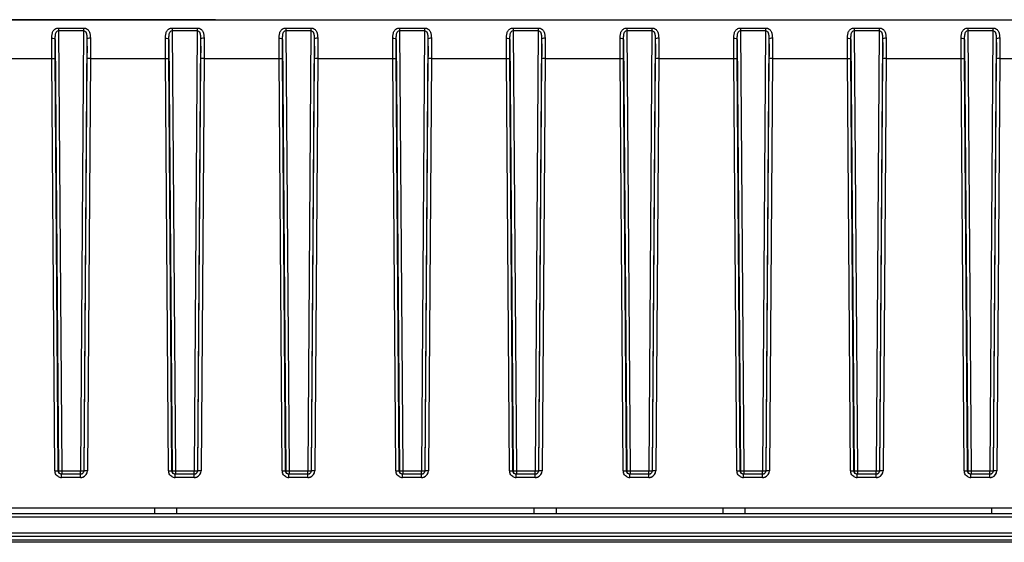
# Model space of a CAD drawing. Units: millimetres. Extents: x 0 to 1189, y 0 to 841.
# Drawn here: x 510 to 596, y 177 to 223 of the extents above; entities that cross this region are included whole.
import ezdxf

# ---------------------------------------------------------------- set-up
doc = ezdxf.new("R2010")
doc.units = ezdxf.units.MM
doc.header["$LTSCALE"] = 65.395
doc.layers.add('00_NO-DMX', color=7, linetype='CONTINUOUS')
doc.layers.add('00_SCHEDE', color=7, linetype='CONTINUOUS')

msp = doc.modelspace()

# ---------------------------------------------------------------- linework, layer by layer
at = {"layer": '00_NO-DMX', "color": 7, "linetype": 'Continuous'}
for p, q in [((390.159, 223.43), (638.159, 223.43)), ((525.778, 223.43), (502.541, 223.43)), ((526.859, 223.43), (525.778, 223.43)), ((526.859, 223.43), (624.211, 223.43)), ((514.993, 183.43), (513.326, 183.43)), ((515.097, 183.448), (514.993, 183.43)), ((524.993, 183.43), (523.326, 183.43)), ((525.097, 183.448), (524.993, 183.43)), ((534.993, 183.43), (533.326, 183.43)), ((535.097, 183.448), (534.993, 183.43)), ((544.993, 183.43), (543.326, 183.43)), ((545.097, 183.448), (544.993, 183.43)), ((554.993, 183.43), (553.326, 183.43)), ((555.097, 183.448), (554.993, 183.43)), ((564.993, 183.43), (563.326, 183.43)), ((565.097, 183.448), (564.993, 183.43)), ((574.993, 183.43), (573.326, 183.43)), ((575.097, 183.448), (574.993, 183.43)), ((584.993, 183.43), (583.326, 183.43)), ((585.097, 183.448), (584.993, 183.43)), ((594.993, 183.43), (593.326, 183.43)), ((595.097, 183.448), (594.993, 183.43)), ((639.159, 180.43), (389.159, 180.43))]:
    msp.add_line(p, q, dxfattribs=at)
at = {"layer": '00_NO-DMX', "color": 9, "linetype": 'Continuous'}
for p, q in [((513.056, 222.691), (513.056, 222.47)), ((513.056, 222.691), (515.263, 222.691)), ((515.263, 222.691), (515.263, 222.47)), ((523.056, 222.691), (523.056, 222.47)), ((523.056, 222.691), (525.263, 222.691)), ((525.263, 222.691), (525.263, 222.47)), ((533.056, 222.691), (533.056, 222.47)), ((533.056, 222.691), (535.263, 222.691)), ((535.263, 222.691), (535.263, 222.47)), ((543.056, 222.691), (543.056, 222.47)), ((543.056, 222.691), (545.263, 222.691)), ((545.263, 222.691), (545.263, 222.47)), ((553.056, 222.691), (553.056, 222.47)), ((553.056, 222.691), (555.263, 222.691)), ((555.263, 222.691), (555.263, 222.47)), ((563.056, 222.691), (563.056, 222.47)), ((563.056, 222.691), (565.263, 222.691)), ((565.263, 222.691), (565.263, 222.47)), ((573.056, 222.691), (573.056, 222.47)), ((573.056, 222.691), (575.263, 222.691)), ((575.263, 222.691), (575.263, 222.47)), ((583.056, 222.691), (583.056, 222.47)), ((583.056, 222.691), (585.263, 222.691)), ((585.263, 222.691), (585.263, 222.47)), ((593.056, 222.691), (593.056, 222.47)), ((593.056, 222.691), (595.263, 222.691)), ((595.263, 222.691), (595.263, 222.47)), ((513.056, 222.47), (513.341, 183.722)), ((513.056, 222.47), (515.263, 222.47)), ((515.263, 222.47), (514.978, 183.722)), ((523.056, 222.47), (523.341, 183.722)), ((523.056, 222.47), (525.263, 222.47)), ((525.263, 222.47), (524.978, 183.722)), ((533.056, 222.47), (533.341, 183.722)), ((533.056, 222.47), (535.263, 222.47)), ((535.263, 222.47), (534.978, 183.722)), ((543.056, 222.47), (543.341, 183.722)), ((543.056, 222.47), (545.263, 222.47)), ((545.263, 222.47), (544.978, 183.722)), ((553.056, 222.47), (553.341, 183.722)), ((553.056, 222.47), (555.263, 222.47)), ((555.263, 222.47), (554.978, 183.722)), ((563.056, 222.47), (563.341, 183.722)), ((563.056, 222.47), (565.263, 222.47)), ((565.263, 222.47), (564.978, 183.722)), ((573.056, 222.47), (573.341, 183.722)), ((573.056, 222.47), (575.263, 222.47)), ((575.263, 222.47), (574.978, 183.722)), ((583.056, 222.47), (583.341, 183.722)), ((583.056, 222.47), (585.263, 222.47)), ((585.263, 222.47), (584.978, 183.722)), ((593.056, 222.47), (593.341, 183.722)), ((593.056, 222.47), (595.263, 222.47)), ((595.263, 222.47), (594.978, 183.722)), ((512.762, 221.689), (513.041, 183.727)), ((515.557, 221.689), (515.277, 183.727)), ((522.762, 221.689), (523.041, 183.727)), ((525.557, 221.689), (525.277, 183.727)), ((532.762, 221.689), (533.041, 183.727)), ((535.557, 221.689), (535.277, 183.727)), ((542.762, 221.689), (543.041, 183.727)), ((545.557, 221.689), (545.277, 183.727)), ((552.762, 221.689), (553.041, 183.727)), ((555.557, 221.689), (555.277, 183.727)), ((562.762, 221.689), (563.041, 183.727)), ((565.557, 221.689), (565.277, 183.727)), ((572.762, 221.689), (573.041, 183.727)), ((575.557, 221.689), (575.277, 183.727)), ((582.762, 221.689), (583.041, 183.727)), ((585.557, 221.689), (585.277, 183.727)), ((592.762, 221.689), (593.041, 183.727)), ((595.557, 221.689), (595.277, 183.727)), ((505.86, 220.021), (512.459, 220.021)), ((512.726, 183.732), (512.459, 220.021)), ((515.86, 220.021), (515.593, 183.732)), ((515.86, 220.021), (522.459, 220.021)), ((522.726, 183.732), (522.459, 220.021)), ((525.86, 220.021), (525.593, 183.732)), ((525.86, 220.021), (532.459, 220.021)), ((532.726, 183.732), (532.459, 220.021)), ((535.86, 220.021), (535.593, 183.732)), ((535.86, 220.021), (542.459, 220.021)), ((542.726, 183.732), (542.459, 220.021)), ((545.86, 220.021), (545.593, 183.732)), ((545.86, 220.021), (552.459, 220.021)), ((552.726, 183.732), (552.459, 220.021)), ((555.86, 220.021), (555.593, 183.732)), ((555.86, 220.021), (562.459, 220.021)), ((562.726, 183.732), (562.459, 220.021)), ((565.86, 220.021), (565.593, 183.732)), ((565.86, 220.021), (572.459, 220.021)), ((572.726, 183.732), (572.459, 220.021)), ((575.86, 220.021), (575.593, 183.732)), ((575.86, 220.021), (582.459, 220.021)), ((582.726, 183.732), (582.459, 220.021)), ((585.86, 220.021), (585.593, 183.732)), ((585.86, 220.021), (592.459, 220.021)), ((592.726, 183.732), (592.459, 220.021)), ((595.86, 220.021), (595.593, 183.732)), ((595.86, 220.021), (602.459, 220.021)), ((513.025, 183.727), (512.758, 220.016)), ((515.56, 220.016), (515.293, 183.727)), ((523.025, 183.727), (522.758, 220.016)), ((525.56, 220.016), (525.293, 183.727)), ((533.025, 183.727), (532.758, 220.016)), ((535.56, 220.016), (535.293, 183.727)), ((543.025, 183.727), (542.758, 220.016)), ((545.56, 220.016), (545.293, 183.727)), ((553.025, 183.727), (552.758, 220.016)), ((555.56, 220.016), (555.293, 183.727)), ((563.025, 183.727), (562.758, 220.016)), ((565.56, 220.016), (565.293, 183.727)), ((573.025, 183.727), (572.758, 220.016)), ((575.56, 220.016), (575.293, 183.727)), ((583.025, 183.727), (582.758, 220.016)), ((585.56, 220.016), (585.293, 183.727)), ((593.025, 183.727), (592.758, 220.016)), ((595.56, 220.016), (595.293, 183.727)), ((513.341, 183.722), (513.341, 183.448)), ((513.341, 183.722), (514.978, 183.722)), ((514.978, 183.578), (514.978, 183.722)), ((515.277, 183.727), (515.264, 183.64)), ((523.341, 183.722), (523.341, 183.448)), ((523.341, 183.722), (524.978, 183.722)), ((524.978, 183.578), (524.978, 183.722)), ((525.277, 183.727), (525.264, 183.64)), ((533.341, 183.722), (533.341, 183.448)), ((533.341, 183.722), (534.978, 183.722)), ((534.978, 183.578), (534.978, 183.722)), ((535.277, 183.727), (535.264, 183.64)), ((543.341, 183.722), (543.341, 183.448)), ((543.341, 183.722), (544.978, 183.722)), ((544.978, 183.578), (544.978, 183.722)), ((545.277, 183.727), (545.264, 183.64)), ((553.341, 183.722), (553.341, 183.448)), ((553.341, 183.722), (554.978, 183.722)), ((554.978, 183.578), (554.978, 183.722)), ((555.277, 183.727), (555.264, 183.64)), ((563.341, 183.722), (563.341, 183.448)), ((563.341, 183.722), (564.978, 183.722)), ((564.978, 183.578), (564.978, 183.722)), ((565.277, 183.727), (565.264, 183.64)), ((573.341, 183.722), (573.341, 183.448)), ((573.341, 183.722), (574.978, 183.722)), ((574.978, 183.578), (574.978, 183.722)), ((575.277, 183.727), (575.264, 183.64)), ((583.341, 183.722), (583.341, 183.448)), ((583.341, 183.722), (584.978, 183.722)), ((584.978, 183.578), (584.978, 183.722)), ((585.277, 183.727), (585.264, 183.64)), ((593.341, 183.722), (593.341, 183.448)), ((593.341, 183.722), (594.978, 183.722)), ((594.978, 183.578), (594.978, 183.722)), ((595.277, 183.727), (595.264, 183.64)), ((513.326, 183.138), (513.326, 183.43)), ((514.993, 183.138), (513.326, 183.138)), ((514.978, 183.43), (514.978, 183.578)), ((514.993, 183.138), (514.993, 183.43)), ((523.326, 183.138), (523.326, 183.43)), ((524.993, 183.138), (523.326, 183.138)), ((524.978, 183.43), (524.978, 183.578)), ((524.993, 183.138), (524.993, 183.43)), ((533.326, 183.138), (533.326, 183.43)), ((534.993, 183.138), (533.326, 183.138)), ((534.978, 183.43), (534.978, 183.578)), ((534.993, 183.138), (534.993, 183.43)), ((543.326, 183.138), (543.326, 183.43)), ((544.993, 183.138), (543.326, 183.138)), ((544.978, 183.43), (544.978, 183.578)), ((544.993, 183.138), (544.993, 183.43)), ((553.326, 183.138), (553.326, 183.43)), ((554.993, 183.138), (553.326, 183.138)), ((554.978, 183.43), (554.978, 183.578)), ((554.993, 183.138), (554.993, 183.43)), ((563.326, 183.138), (563.326, 183.43)), ((564.993, 183.138), (563.326, 183.138)), ((564.978, 183.43), (564.978, 183.578)), ((564.993, 183.138), (564.993, 183.43)), ((573.326, 183.138), (573.326, 183.43)), ((574.993, 183.138), (573.326, 183.138)), ((574.978, 183.43), (574.978, 183.578)), ((574.993, 183.138), (574.993, 183.43)), ((583.326, 183.138), (583.326, 183.43)), ((584.993, 183.138), (583.326, 183.138)), ((584.978, 183.43), (584.978, 183.578)), ((584.993, 183.138), (584.993, 183.43)), ((593.326, 183.138), (593.326, 183.43)), ((594.993, 183.138), (593.326, 183.138)), ((594.978, 183.43), (594.978, 183.578)), ((594.993, 183.138), (594.993, 183.43)), ((521.491, 180.43), (521.491, 179.93)), ((523.446, 180.43), (523.446, 179.93)), ((554.872, 180.43), (554.872, 179.93)), ((556.827, 180.43), (556.827, 179.93)), ((571.491, 180.43), (571.491, 179.93)), ((573.446, 180.43), (573.446, 179.93)), ((595.159, 179.93), (595.159, 180.43))]:
    msp.add_line(p, q, dxfattribs=at)
for centre, radius, start, end in [((513.323, 183.737), 0.597, 180.43973, 185.78987), ((513.329, 183.738), 0.603, 185.78457, 197.97243), ((513.326, 183.729), 0.301, 180.4086, 197.93624), ((513.325, 183.729), 0.299, 198.02811, 213.77608), ((513.261, 194.265), 10.543, 269.77287, 270.43322), ((515.056, 193.791), 10.069, 269.553, 270.38049), ((514.994, 183.737), 0.599, 289.37306, 359.57284), ((523.323, 183.737), 0.597, 180.43973, 185.78987), ((523.329, 183.738), 0.603, 185.78457, 197.97243), ((523.326, 183.729), 0.301, 180.4086, 197.93624), ((523.325, 183.729), 0.299, 198.02811, 213.77608), ((523.261, 194.265), 10.543, 269.77287, 270.43322), ((525.056, 193.791), 10.069, 269.553, 270.38049), ((524.994, 183.737), 0.599, 289.37306, 359.57284), ((533.323, 183.737), 0.597, 180.43973, 185.78987), ((533.329, 183.738), 0.603, 185.78457, 197.97243), ((533.326, 183.729), 0.301, 180.4086, 197.93624), ((533.325, 183.729), 0.299, 198.02811, 213.77608), ((533.261, 194.265), 10.543, 269.77287, 270.43322), ((535.056, 193.791), 10.069, 269.553, 270.38049), ((534.994, 183.737), 0.599, 289.37306, 359.57284), ((543.323, 183.737), 0.597, 180.43973, 185.78987), ((543.329, 183.738), 0.603, 185.78457, 197.97243), ((543.326, 183.729), 0.301, 180.4086, 197.93624), ((543.325, 183.729), 0.299, 198.02811, 213.77608), ((543.261, 194.265), 10.543, 269.77287, 270.43322), ((545.056, 193.791), 10.069, 269.553, 270.38049), ((544.994, 183.737), 0.599, 289.37306, 359.57284), ((553.323, 183.737), 0.597, 180.43973, 185.78987), ((553.329, 183.738), 0.603, 185.78457, 197.97243), ((553.326, 183.729), 0.301, 180.4086, 197.93624), ((553.325, 183.729), 0.299, 198.02811, 213.77608), ((553.261, 194.265), 10.543, 269.77287, 270.43322), ((555.056, 193.791), 10.069, 269.553, 270.38049), ((554.994, 183.737), 0.599, 289.37306, 359.57284), ((563.323, 183.737), 0.597, 180.43973, 185.78987), ((563.329, 183.738), 0.603, 185.78457, 197.97243), ((563.326, 183.729), 0.301, 180.4086, 197.93624), ((563.325, 183.729), 0.299, 198.02811, 213.77608), ((563.261, 194.265), 10.543, 269.77287, 270.43322), ((565.056, 193.791), 10.069, 269.553, 270.38049), ((564.994, 183.737), 0.599, 289.37306, 359.57284), ((573.323, 183.737), 0.597, 180.43973, 185.78987), ((573.329, 183.738), 0.603, 185.78457, 197.97243), ((573.326, 183.729), 0.301, 180.4086, 197.93624), ((573.325, 183.729), 0.299, 198.02811, 213.77608), ((573.261, 194.265), 10.543, 269.77287, 270.43322), ((575.056, 193.791), 10.069, 269.553, 270.38049), ((574.994, 183.737), 0.599, 289.37306, 359.57284), ((583.323, 183.737), 0.597, 180.43973, 185.78987), ((583.329, 183.738), 0.603, 185.78457, 197.97243), ((583.326, 183.729), 0.301, 180.4086, 197.93624), ((583.325, 183.729), 0.299, 198.02811, 213.77608), ((583.261, 194.265), 10.543, 269.77287, 270.43322), ((585.056, 193.791), 10.069, 269.553, 270.38049), ((584.994, 183.737), 0.599, 289.37306, 359.57284), ((593.323, 183.737), 0.597, 180.43973, 185.78987), ((593.329, 183.738), 0.603, 185.78457, 197.97243), ((593.326, 183.729), 0.301, 180.4086, 197.93624), ((593.325, 183.729), 0.299, 198.02811, 213.77608), ((593.261, 194.265), 10.543, 269.77287, 270.43322), ((595.056, 193.791), 10.069, 269.553, 270.38049), ((594.994, 183.737), 0.599, 289.37306, 359.57284), ((513.326, 183.739), 0.602, 240.14045, 251.00222), ((513.326, 183.743), 0.605, 251.08188, 269.93876), ((514.993, 183.735), 0.597, 270.01969, 274.72703), ((514.992, 183.745), 0.608, 274.73154, 284.83092), ((514.993, 183.731), 0.302, 290.21582, 306.59528), ((514.994, 183.737), 0.6, 284.83333, 289.35996), ((523.326, 183.739), 0.602, 240.14045, 251.00222), ((523.326, 183.743), 0.605, 251.08188, 269.93876), ((524.993, 183.735), 0.597, 270.01969, 274.72703), ((524.992, 183.745), 0.608, 274.73154, 284.83092), ((524.993, 183.731), 0.302, 290.21582, 306.59528), ((524.994, 183.737), 0.6, 284.83333, 289.35996), ((533.326, 183.739), 0.602, 240.14045, 251.00222), ((533.326, 183.743), 0.605, 251.08188, 269.93876), ((534.993, 183.735), 0.597, 270.01969, 274.72703), ((534.992, 183.745), 0.608, 274.73154, 284.83092), ((534.993, 183.731), 0.302, 290.21582, 306.59528), ((534.994, 183.737), 0.6, 284.83333, 289.35996), ((543.326, 183.739), 0.602, 240.14045, 251.00222), ((543.326, 183.743), 0.605, 251.08188, 269.93876), ((544.993, 183.735), 0.597, 270.01969, 274.72703), ((544.992, 183.745), 0.608, 274.73154, 284.83092), ((544.993, 183.731), 0.302, 290.21582, 306.59528), ((544.994, 183.737), 0.6, 284.83333, 289.35996), ((553.326, 183.739), 0.602, 240.14045, 251.00222), ((553.326, 183.743), 0.605, 251.08188, 269.93876), ((554.993, 183.735), 0.597, 270.01969, 274.72703), ((554.992, 183.745), 0.608, 274.73154, 284.83092), ((554.993, 183.731), 0.302, 290.21582, 306.59528), ((554.994, 183.737), 0.6, 284.83333, 289.35996), ((563.326, 183.739), 0.602, 240.14045, 251.00222), ((563.326, 183.743), 0.605, 251.08188, 269.93876), ((564.993, 183.735), 0.597, 270.01969, 274.72703), ((564.992, 183.745), 0.608, 274.73154, 284.83092), ((564.993, 183.731), 0.302, 290.21582, 306.59528), ((564.994, 183.737), 0.6, 284.83333, 289.35996), ((573.326, 183.739), 0.602, 240.14045, 251.00222), ((573.326, 183.743), 0.605, 251.08188, 269.93876), ((574.993, 183.735), 0.597, 270.01969, 274.72703), ((574.992, 183.745), 0.608, 274.73154, 284.83092), ((574.993, 183.731), 0.302, 290.21582, 306.59528), ((574.994, 183.737), 0.6, 284.83333, 289.35996), ((583.326, 183.739), 0.602, 240.14045, 251.00222), ((583.326, 183.743), 0.605, 251.08188, 269.93876), ((584.993, 183.735), 0.597, 270.01969, 274.72703), ((584.992, 183.745), 0.608, 274.73154, 284.83092), ((584.993, 183.731), 0.302, 290.21582, 306.59528), ((584.994, 183.737), 0.6, 284.83333, 289.35996), ((593.326, 183.739), 0.602, 240.14045, 251.00222), ((593.326, 183.743), 0.605, 251.08188, 269.93876), ((594.993, 183.735), 0.597, 270.01969, 274.72703), ((594.992, 183.745), 0.608, 274.73154, 284.83092), ((594.993, 183.731), 0.302, 290.21582, 306.59528), ((594.994, 183.737), 0.6, 284.83333, 289.35996)]:
    msp.add_arc(centre, radius, start, end, dxfattribs=at)
at = {"layer": '00_NO-DMX', "color": 7, "linetype": 'Continuous'}
for centre, radius, start, end in [((514.976, 183.736), 0.306, 284.76442, 293.23048), ((514.979, 183.728), 0.298, 293.22758, 300.04805), ((524.976, 183.736), 0.306, 284.76442, 293.23048), ((524.979, 183.728), 0.298, 293.22758, 300.04805), ((534.976, 183.736), 0.306, 284.76442, 293.23048), ((534.979, 183.728), 0.298, 293.22758, 300.04805), ((544.976, 183.736), 0.306, 284.76442, 293.23048), ((544.979, 183.728), 0.298, 293.22758, 300.04805), ((554.976, 183.736), 0.306, 284.76442, 293.23048), ((554.979, 183.728), 0.298, 293.22758, 300.04805), ((564.976, 183.736), 0.306, 284.76442, 293.23048), ((564.979, 183.728), 0.298, 293.22758, 300.04805), ((574.976, 183.736), 0.306, 284.76442, 293.23048), ((574.979, 183.728), 0.298, 293.22758, 300.04805), ((584.976, 183.736), 0.306, 284.76442, 293.23048), ((584.979, 183.728), 0.298, 293.22758, 300.04805), ((594.976, 183.736), 0.306, 284.76442, 293.23048), ((594.979, 183.728), 0.298, 293.22758, 300.04805)]:
    msp.add_arc(centre, radius, start, end, dxfattribs=at)
at = {"layer": '00_NO-DMX', "color": 9, "linetype": 'Continuous'}
for points, knots in [([(512.462, 221.816), (512.464, 221.916), (512.475, 222.111), (512.546, 222.395), (512.739, 222.636), (512.948, 222.691), (513.056, 222.691)], [0, 0, 0, 0, 0.254848, 0.492963, 0.728245, 1, 1, 1, 1]), ([(515.263, 222.691), (515.37, 222.691), (515.58, 222.636), (515.773, 222.395), (515.843, 222.111), (515.855, 221.916), (515.856, 221.816)], [0, 0, 0, 0, 0.271758, 0.50707, 0.745179, 1, 1, 1, 1]), ([(522.462, 221.816), (522.464, 221.916), (522.475, 222.111), (522.546, 222.395), (522.739, 222.636), (522.948, 222.691), (523.056, 222.691)], [0, 0, 0, 0, 0.254848, 0.492963, 0.728245, 1, 1, 1, 1]), ([(525.263, 222.691), (525.37, 222.691), (525.58, 222.636), (525.773, 222.395), (525.843, 222.111), (525.855, 221.916), (525.856, 221.816)], [0, 0, 0, 0, 0.271758, 0.50707, 0.745179, 1, 1, 1, 1]), ([(532.462, 221.816), (532.464, 221.916), (532.475, 222.111), (532.546, 222.395), (532.739, 222.636), (532.948, 222.691), (533.056, 222.691)], [0, 0, 0, 0, 0.254848, 0.492963, 0.728245, 1, 1, 1, 1]), ([(535.263, 222.691), (535.37, 222.691), (535.58, 222.636), (535.773, 222.395), (535.843, 222.111), (535.855, 221.916), (535.856, 221.816)], [0, 0, 0, 0, 0.271758, 0.50707, 0.745179, 1, 1, 1, 1]), ([(542.462, 221.816), (542.464, 221.916), (542.475, 222.111), (542.546, 222.395), (542.739, 222.636), (542.948, 222.691), (543.056, 222.691)], [0, 0, 0, 0, 0.254848, 0.492963, 0.728245, 1, 1, 1, 1]), ([(545.263, 222.691), (545.37, 222.691), (545.58, 222.636), (545.773, 222.395), (545.843, 222.111), (545.855, 221.916), (545.856, 221.816)], [0, 0, 0, 0, 0.271758, 0.50707, 0.745179, 1, 1, 1, 1]), ([(552.462, 221.816), (552.464, 221.916), (552.475, 222.111), (552.546, 222.395), (552.739, 222.636), (552.948, 222.691), (553.056, 222.691)], [0, 0, 0, 0, 0.254848, 0.492963, 0.728245, 1, 1, 1, 1]), ([(555.263, 222.691), (555.37, 222.691), (555.58, 222.636), (555.773, 222.395), (555.843, 222.111), (555.855, 221.916), (555.856, 221.816)], [0, 0, 0, 0, 0.271758, 0.50707, 0.745179, 1, 1, 1, 1]), ([(562.462, 221.816), (562.464, 221.916), (562.475, 222.111), (562.546, 222.395), (562.739, 222.636), (562.948, 222.691), (563.056, 222.691)], [0, 0, 0, 0, 0.254848, 0.492963, 0.728245, 1, 1, 1, 1]), ([(565.263, 222.691), (565.37, 222.691), (565.58, 222.636), (565.773, 222.395), (565.843, 222.111), (565.855, 221.916), (565.856, 221.816)], [0, 0, 0, 0, 0.271758, 0.50707, 0.745179, 1, 1, 1, 1]), ([(572.462, 221.816), (572.464, 221.916), (572.475, 222.111), (572.546, 222.395), (572.739, 222.636), (572.948, 222.691), (573.056, 222.691)], [0, 0, 0, 0, 0.254848, 0.492963, 0.728245, 1, 1, 1, 1]), ([(575.263, 222.691), (575.37, 222.691), (575.58, 222.636), (575.773, 222.395), (575.843, 222.111), (575.855, 221.916), (575.856, 221.816)], [0, 0, 0, 0, 0.271758, 0.50707, 0.745179, 1, 1, 1, 1]), ([(582.462, 221.816), (582.464, 221.916), (582.475, 222.111), (582.546, 222.395), (582.739, 222.636), (582.948, 222.691), (583.056, 222.691)], [0, 0, 0, 0, 0.254848, 0.492963, 0.728245, 1, 1, 1, 1]), ([(585.263, 222.691), (585.37, 222.691), (585.58, 222.636), (585.773, 222.395), (585.843, 222.111), (585.855, 221.916), (585.856, 221.816)], [0, 0, 0, 0, 0.271758, 0.50707, 0.745179, 1, 1, 1, 1]), ([(592.462, 221.816), (592.464, 221.916), (592.475, 222.111), (592.546, 222.395), (592.739, 222.636), (592.948, 222.691), (593.056, 222.691)], [0, 0, 0, 0, 0.254848, 0.492963, 0.728245, 1, 1, 1, 1]), ([(595.263, 222.691), (595.37, 222.691), (595.58, 222.636), (595.773, 222.395), (595.843, 222.111), (595.855, 221.916), (595.856, 221.816)], [0, 0, 0, 0, 0.271758, 0.50707, 0.745179, 1, 1, 1, 1]), ([(512.459, 220.021), (512.458, 220.175), (512.455, 220.773), (512.456, 221.371), (512.462, 221.816)], [0, 0, 0, 0, 0.256803, 1, 1, 1, 1]), ([(512.462, 221.816), (512.533, 221.815), (512.639, 221.803), (512.757, 221.731), (512.762, 221.689)], [0, 0, 0, 0, 0.620732, 1, 1, 1, 1]), ([(512.762, 221.689), (512.762, 221.765), (512.766, 221.899), (512.784, 222.088), (512.821, 222.251), (512.89, 222.405), (513, 222.471), (513.056, 222.47)], [0, 0, 0, 0, 0.256306, 0.445196, 0.630411, 0.812846, 1, 1, 1, 1]), ([(515.263, 222.47), (515.301, 222.471), (515.378, 222.442), (515.497, 222.294), (515.548, 222.026), (515.556, 221.803), (515.557, 221.689)], [0, 0, 0, 0, 0.128331, 0.251167, 0.618161, 1, 1, 1, 1]), ([(515.856, 221.816), (515.786, 221.815), (515.68, 221.804), (515.562, 221.731), (515.557, 221.689)], [0, 0, 0, 0, 0.620695, 1, 1, 1, 1]), ([(515.856, 221.816), (515.858, 221.672), (515.865, 221.074), (515.863, 220.476), (515.86, 220.021)], [0, 0, 0, 0, 0.239386, 1, 1, 1, 1]), ([(522.459, 220.021), (522.458, 220.175), (522.455, 220.773), (522.456, 221.371), (522.462, 221.816)], [0, 0, 0, 0, 0.256803, 1, 1, 1, 1]), ([(522.462, 221.816), (522.533, 221.815), (522.639, 221.803), (522.757, 221.731), (522.762, 221.689)], [0, 0, 0, 0, 0.620732, 1, 1, 1, 1]), ([(522.762, 221.689), (522.762, 221.765), (522.766, 221.899), (522.784, 222.088), (522.821, 222.251), (522.89, 222.405), (523, 222.471), (523.056, 222.47)], [0, 0, 0, 0, 0.256306, 0.445196, 0.630411, 0.812846, 1, 1, 1, 1]), ([(525.263, 222.47), (525.301, 222.471), (525.378, 222.442), (525.497, 222.294), (525.548, 222.026), (525.556, 221.803), (525.557, 221.689)], [0, 0, 0, 0, 0.128331, 0.251167, 0.618161, 1, 1, 1, 1]), ([(525.856, 221.816), (525.786, 221.815), (525.68, 221.804), (525.562, 221.731), (525.557, 221.689)], [0, 0, 0, 0, 0.620695, 1, 1, 1, 1]), ([(525.856, 221.816), (525.858, 221.672), (525.865, 221.074), (525.863, 220.476), (525.86, 220.021)], [0, 0, 0, 0, 0.239386, 1, 1, 1, 1]), ([(532.459, 220.021), (532.458, 220.175), (532.455, 220.773), (532.456, 221.371), (532.462, 221.816)], [0, 0, 0, 0, 0.256803, 1, 1, 1, 1]), ([(532.462, 221.816), (532.533, 221.815), (532.639, 221.803), (532.757, 221.731), (532.762, 221.689)], [0, 0, 0, 0, 0.620732, 1, 1, 1, 1]), ([(532.762, 221.689), (532.762, 221.765), (532.766, 221.899), (532.784, 222.088), (532.821, 222.251), (532.89, 222.405), (533, 222.471), (533.056, 222.47)], [0, 0, 0, 0, 0.256306, 0.445196, 0.630411, 0.812846, 1, 1, 1, 1]), ([(535.263, 222.47), (535.301, 222.471), (535.378, 222.442), (535.497, 222.294), (535.548, 222.026), (535.556, 221.803), (535.557, 221.689)], [0, 0, 0, 0, 0.128331, 0.251167, 0.618161, 1, 1, 1, 1]), ([(535.856, 221.816), (535.786, 221.815), (535.68, 221.804), (535.562, 221.731), (535.557, 221.689)], [0, 0, 0, 0, 0.620695, 1, 1, 1, 1]), ([(535.856, 221.816), (535.858, 221.672), (535.865, 221.074), (535.863, 220.476), (535.86, 220.021)], [0, 0, 0, 0, 0.239386, 1, 1, 1, 1]), ([(542.459, 220.021), (542.458, 220.175), (542.455, 220.773), (542.456, 221.371), (542.462, 221.816)], [0, 0, 0, 0, 0.256803, 1, 1, 1, 1]), ([(542.462, 221.816), (542.533, 221.815), (542.639, 221.803), (542.757, 221.731), (542.762, 221.689)], [0, 0, 0, 0, 0.620732, 1, 1, 1, 1]), ([(542.762, 221.689), (542.762, 221.765), (542.766, 221.899), (542.784, 222.088), (542.821, 222.251), (542.89, 222.405), (543, 222.471), (543.056, 222.47)], [0, 0, 0, 0, 0.256306, 0.445196, 0.630411, 0.812846, 1, 1, 1, 1]), ([(545.263, 222.47), (545.301, 222.471), (545.378, 222.442), (545.497, 222.294), (545.548, 222.026), (545.556, 221.803), (545.557, 221.689)], [0, 0, 0, 0, 0.128331, 0.251167, 0.618161, 1, 1, 1, 1]), ([(545.856, 221.816), (545.786, 221.815), (545.68, 221.804), (545.562, 221.731), (545.557, 221.689)], [0, 0, 0, 0, 0.620695, 1, 1, 1, 1]), ([(545.856, 221.816), (545.858, 221.672), (545.865, 221.074), (545.863, 220.476), (545.86, 220.021)], [0, 0, 0, 0, 0.239386, 1, 1, 1, 1]), ([(552.459, 220.021), (552.458, 220.175), (552.455, 220.773), (552.456, 221.371), (552.462, 221.816)], [0, 0, 0, 0, 0.256803, 1, 1, 1, 1]), ([(552.462, 221.816), (552.533, 221.815), (552.639, 221.803), (552.757, 221.731), (552.762, 221.689)], [0, 0, 0, 0, 0.620732, 1, 1, 1, 1]), ([(552.762, 221.689), (552.762, 221.765), (552.766, 221.899), (552.784, 222.088), (552.821, 222.251), (552.89, 222.405), (553, 222.471), (553.056, 222.47)], [0, 0, 0, 0, 0.256306, 0.445196, 0.630411, 0.812846, 1, 1, 1, 1]), ([(555.263, 222.47), (555.301, 222.471), (555.378, 222.442), (555.497, 222.294), (555.548, 222.026), (555.556, 221.803), (555.557, 221.689)], [0, 0, 0, 0, 0.128331, 0.251167, 0.618161, 1, 1, 1, 1]), ([(555.856, 221.816), (555.786, 221.815), (555.68, 221.804), (555.562, 221.731), (555.557, 221.689)], [0, 0, 0, 0, 0.620695, 1, 1, 1, 1]), ([(555.856, 221.816), (555.858, 221.672), (555.865, 221.074), (555.863, 220.476), (555.86, 220.021)], [0, 0, 0, 0, 0.239386, 1, 1, 1, 1]), ([(562.459, 220.021), (562.458, 220.175), (562.455, 220.773), (562.456, 221.371), (562.462, 221.816)], [0, 0, 0, 0, 0.256803, 1, 1, 1, 1]), ([(562.462, 221.816), (562.533, 221.815), (562.639, 221.803), (562.757, 221.731), (562.762, 221.689)], [0, 0, 0, 0, 0.620732, 1, 1, 1, 1]), ([(562.762, 221.689), (562.762, 221.765), (562.766, 221.899), (562.784, 222.088), (562.821, 222.251), (562.89, 222.405), (563, 222.471), (563.056, 222.47)], [0, 0, 0, 0, 0.256306, 0.445196, 0.630411, 0.812846, 1, 1, 1, 1]), ([(565.263, 222.47), (565.301, 222.471), (565.378, 222.442), (565.497, 222.294), (565.548, 222.026), (565.556, 221.803), (565.557, 221.689)], [0, 0, 0, 0, 0.128331, 0.251167, 0.618161, 1, 1, 1, 1]), ([(565.856, 221.816), (565.786, 221.815), (565.68, 221.804), (565.562, 221.731), (565.557, 221.689)], [0, 0, 0, 0, 0.620695, 1, 1, 1, 1]), ([(565.856, 221.816), (565.858, 221.672), (565.865, 221.074), (565.863, 220.476), (565.86, 220.021)], [0, 0, 0, 0, 0.239386, 1, 1, 1, 1]), ([(572.459, 220.021), (572.458, 220.175), (572.455, 220.773), (572.456, 221.371), (572.462, 221.816)], [0, 0, 0, 0, 0.256803, 1, 1, 1, 1]), ([(572.462, 221.816), (572.533, 221.815), (572.639, 221.803), (572.757, 221.731), (572.762, 221.689)], [0, 0, 0, 0, 0.620732, 1, 1, 1, 1]), ([(572.762, 221.689), (572.762, 221.765), (572.766, 221.899), (572.784, 222.088), (572.821, 222.251), (572.89, 222.405), (573, 222.471), (573.056, 222.47)], [0, 0, 0, 0, 0.256306, 0.445196, 0.630411, 0.812846, 1, 1, 1, 1]), ([(575.263, 222.47), (575.301, 222.471), (575.378, 222.442), (575.497, 222.294), (575.548, 222.026), (575.556, 221.803), (575.557, 221.689)], [0, 0, 0, 0, 0.128331, 0.251167, 0.618161, 1, 1, 1, 1]), ([(575.856, 221.816), (575.786, 221.815), (575.68, 221.804), (575.562, 221.731), (575.557, 221.689)], [0, 0, 0, 0, 0.620695, 1, 1, 1, 1]), ([(575.856, 221.816), (575.858, 221.672), (575.865, 221.074), (575.863, 220.476), (575.86, 220.021)], [0, 0, 0, 0, 0.239386, 1, 1, 1, 1]), ([(582.459, 220.021), (582.458, 220.175), (582.455, 220.773), (582.456, 221.371), (582.462, 221.816)], [0, 0, 0, 0, 0.256803, 1, 1, 1, 1]), ([(582.462, 221.816), (582.533, 221.815), (582.639, 221.803), (582.757, 221.731), (582.762, 221.689)], [0, 0, 0, 0, 0.620732, 1, 1, 1, 1]), ([(582.762, 221.689), (582.762, 221.765), (582.766, 221.899), (582.784, 222.088), (582.821, 222.251), (582.89, 222.405), (583, 222.471), (583.056, 222.47)], [0, 0, 0, 0, 0.256306, 0.445196, 0.630411, 0.812846, 1, 1, 1, 1]), ([(585.263, 222.47), (585.301, 222.471), (585.378, 222.442), (585.497, 222.294), (585.548, 222.026), (585.556, 221.803), (585.557, 221.689)], [0, 0, 0, 0, 0.128331, 0.251167, 0.618161, 1, 1, 1, 1]), ([(585.856, 221.816), (585.786, 221.815), (585.68, 221.804), (585.562, 221.731), (585.557, 221.689)], [0, 0, 0, 0, 0.620695, 1, 1, 1, 1]), ([(585.856, 221.816), (585.858, 221.672), (585.865, 221.074), (585.863, 220.476), (585.86, 220.021)], [0, 0, 0, 0, 0.239386, 1, 1, 1, 1]), ([(592.459, 220.021), (592.458, 220.175), (592.455, 220.773), (592.456, 221.371), (592.462, 221.816)], [0, 0, 0, 0, 0.256803, 1, 1, 1, 1]), ([(592.462, 221.816), (592.533, 221.815), (592.639, 221.803), (592.757, 221.731), (592.762, 221.689)], [0, 0, 0, 0, 0.620732, 1, 1, 1, 1]), ([(592.762, 221.689), (592.762, 221.765), (592.766, 221.899), (592.784, 222.088), (592.821, 222.251), (592.89, 222.405), (593, 222.471), (593.056, 222.47)], [0, 0, 0, 0, 0.256306, 0.445196, 0.630411, 0.812846, 1, 1, 1, 1]), ([(595.263, 222.47), (595.301, 222.471), (595.378, 222.442), (595.497, 222.294), (595.548, 222.026), (595.556, 221.803), (595.557, 221.689)], [0, 0, 0, 0, 0.128331, 0.251167, 0.618161, 1, 1, 1, 1]), ([(595.856, 221.816), (595.786, 221.815), (595.68, 221.804), (595.562, 221.731), (595.557, 221.689)], [0, 0, 0, 0, 0.620695, 1, 1, 1, 1]), ([(595.856, 221.816), (595.858, 221.672), (595.865, 221.074), (595.863, 220.476), (595.86, 220.021)], [0, 0, 0, 0, 0.239386, 1, 1, 1, 1]), ([(512.758, 220.016), (512.757, 220.159), (512.754, 220.717), (512.755, 221.274), (512.762, 221.689)], [0, 0, 0, 0, 0.256681, 1, 1, 1, 1]), ([(515.557, 221.689), (515.559, 221.555), (515.565, 220.998), (515.563, 220.44), (515.56, 220.016)], [0, 0, 0, 0, 0.239439, 1, 1, 1, 1]), ([(522.758, 220.016), (522.757, 220.159), (522.754, 220.717), (522.755, 221.274), (522.762, 221.689)], [0, 0, 0, 0, 0.256681, 1, 1, 1, 1]), ([(525.557, 221.689), (525.559, 221.555), (525.565, 220.998), (525.563, 220.44), (525.56, 220.016)], [0, 0, 0, 0, 0.239439, 1, 1, 1, 1]), ([(532.758, 220.016), (532.757, 220.159), (532.754, 220.717), (532.755, 221.274), (532.762, 221.689)], [0, 0, 0, 0, 0.256681, 1, 1, 1, 1]), ([(535.557, 221.689), (535.559, 221.555), (535.565, 220.998), (535.563, 220.44), (535.56, 220.016)], [0, 0, 0, 0, 0.239439, 1, 1, 1, 1]), ([(542.758, 220.016), (542.757, 220.159), (542.754, 220.717), (542.755, 221.274), (542.762, 221.689)], [0, 0, 0, 0, 0.256681, 1, 1, 1, 1]), ([(545.557, 221.689), (545.559, 221.555), (545.565, 220.998), (545.563, 220.44), (545.56, 220.016)], [0, 0, 0, 0, 0.239439, 1, 1, 1, 1]), ([(552.758, 220.016), (552.757, 220.159), (552.754, 220.717), (552.755, 221.274), (552.762, 221.689)], [0, 0, 0, 0, 0.256681, 1, 1, 1, 1]), ([(555.557, 221.689), (555.559, 221.555), (555.565, 220.998), (555.563, 220.44), (555.56, 220.016)], [0, 0, 0, 0, 0.239439, 1, 1, 1, 1]), ([(562.758, 220.016), (562.757, 220.159), (562.754, 220.717), (562.755, 221.274), (562.762, 221.689)], [0, 0, 0, 0, 0.256681, 1, 1, 1, 1]), ([(565.557, 221.689), (565.559, 221.555), (565.565, 220.998), (565.563, 220.44), (565.56, 220.016)], [0, 0, 0, 0, 0.239439, 1, 1, 1, 1]), ([(572.758, 220.016), (572.757, 220.159), (572.754, 220.717), (572.755, 221.274), (572.762, 221.689)], [0, 0, 0, 0, 0.256681, 1, 1, 1, 1]), ([(575.557, 221.689), (575.559, 221.555), (575.565, 220.998), (575.563, 220.44), (575.56, 220.016)], [0, 0, 0, 0, 0.239439, 1, 1, 1, 1]), ([(582.758, 220.016), (582.757, 220.159), (582.754, 220.717), (582.755, 221.274), (582.762, 221.689)], [0, 0, 0, 0, 0.256681, 1, 1, 1, 1]), ([(585.557, 221.689), (585.559, 221.555), (585.565, 220.998), (585.563, 220.44), (585.56, 220.016)], [0, 0, 0, 0, 0.239439, 1, 1, 1, 1]), ([(592.758, 220.016), (592.757, 220.159), (592.754, 220.717), (592.755, 221.274), (592.762, 221.689)], [0, 0, 0, 0, 0.256681, 1, 1, 1, 1]), ([(595.557, 221.689), (595.559, 221.555), (595.565, 220.998), (595.563, 220.44), (595.56, 220.016)], [0, 0, 0, 0, 0.239439, 1, 1, 1, 1]), ([(512.459, 220.021), (512.528, 220.022), (512.62, 220.025), (512.717, 220.017), (512.75, 220.02), (512.758, 220.016)], [0, 0, 0, 0, 0.688945, 0.908815, 1, 1, 1, 1]), ([(515.86, 220.021), (515.791, 220.022), (515.699, 220.025), (515.601, 220.017), (515.568, 220.02), (515.56, 220.016)], [0, 0, 0, 0, 0.688945, 0.908815, 1, 1, 1, 1]), ([(522.459, 220.021), (522.528, 220.022), (522.62, 220.025), (522.717, 220.017), (522.75, 220.02), (522.758, 220.016)], [0, 0, 0, 0, 0.688945, 0.908815, 1, 1, 1, 1]), ([(525.86, 220.021), (525.791, 220.022), (525.699, 220.025), (525.601, 220.017), (525.568, 220.02), (525.56, 220.016)], [0, 0, 0, 0, 0.688945, 0.908815, 1, 1, 1, 1]), ([(532.459, 220.021), (532.528, 220.022), (532.62, 220.025), (532.717, 220.017), (532.75, 220.02), (532.758, 220.016)], [0, 0, 0, 0, 0.688945, 0.908815, 1, 1, 1, 1]), ([(535.86, 220.021), (535.791, 220.022), (535.699, 220.025), (535.601, 220.017), (535.568, 220.02), (535.56, 220.016)], [0, 0, 0, 0, 0.688945, 0.908815, 1, 1, 1, 1]), ([(542.459, 220.021), (542.528, 220.022), (542.62, 220.025), (542.717, 220.017), (542.75, 220.02), (542.758, 220.016)], [0, 0, 0, 0, 0.688945, 0.908815, 1, 1, 1, 1]), ([(545.86, 220.021), (545.791, 220.022), (545.699, 220.025), (545.601, 220.017), (545.568, 220.02), (545.56, 220.016)], [0, 0, 0, 0, 0.688945, 0.908815, 1, 1, 1, 1]), ([(552.459, 220.021), (552.528, 220.022), (552.62, 220.025), (552.717, 220.017), (552.75, 220.02), (552.758, 220.016)], [0, 0, 0, 0, 0.688945, 0.908815, 1, 1, 1, 1]), ([(555.86, 220.021), (555.791, 220.022), (555.699, 220.025), (555.601, 220.017), (555.568, 220.02), (555.56, 220.016)], [0, 0, 0, 0, 0.688945, 0.908815, 1, 1, 1, 1]), ([(562.459, 220.021), (562.528, 220.022), (562.62, 220.025), (562.717, 220.017), (562.75, 220.02), (562.758, 220.016)], [0, 0, 0, 0, 0.688945, 0.908815, 1, 1, 1, 1]), ([(565.86, 220.021), (565.791, 220.022), (565.699, 220.025), (565.601, 220.017), (565.568, 220.02), (565.56, 220.016)], [0, 0, 0, 0, 0.688945, 0.908815, 1, 1, 1, 1]), ([(572.459, 220.021), (572.528, 220.022), (572.62, 220.025), (572.717, 220.017), (572.75, 220.02), (572.758, 220.016)], [0, 0, 0, 0, 0.688945, 0.908815, 1, 1, 1, 1]), ([(575.86, 220.021), (575.791, 220.022), (575.699, 220.025), (575.601, 220.017), (575.568, 220.02), (575.56, 220.016)], [0, 0, 0, 0, 0.688945, 0.908815, 1, 1, 1, 1]), ([(582.459, 220.021), (582.528, 220.022), (582.62, 220.025), (582.717, 220.017), (582.75, 220.02), (582.758, 220.016)], [0, 0, 0, 0, 0.688945, 0.908815, 1, 1, 1, 1]), ([(585.86, 220.021), (585.791, 220.022), (585.699, 220.025), (585.601, 220.017), (585.568, 220.02), (585.56, 220.016)], [0, 0, 0, 0, 0.688945, 0.908815, 1, 1, 1, 1]), ([(592.459, 220.021), (592.528, 220.022), (592.62, 220.025), (592.717, 220.017), (592.75, 220.02), (592.758, 220.016)], [0, 0, 0, 0, 0.688945, 0.908815, 1, 1, 1, 1]), ([(595.86, 220.021), (595.791, 220.022), (595.699, 220.025), (595.601, 220.017), (595.568, 220.02), (595.56, 220.016)], [0, 0, 0, 0, 0.688945, 0.908815, 1, 1, 1, 1]), ([(512.726, 183.732), (512.794, 183.733), (512.886, 183.736), (512.984, 183.728), (513.017, 183.731), (513.025, 183.727)], [0, 0, 0, 0, 0.688945, 0.908815, 1, 1, 1, 1]), ([(513.041, 183.727), (513.057, 183.719), (513.12, 183.729), (513.177, 183.722), (513.219, 183.722)], [0, 0, 0, 0, 0.295304, 1, 1, 1, 1]), ([(515.123, 183.722), (515.134, 183.722), (515.17, 183.722), (515.207, 183.723), (515.232, 183.724)], [0, 0, 0, 0, 0.293481, 1, 1, 1, 1]), ([(515.232, 183.724), (515.239, 183.724), (515.25, 183.724), (515.261, 183.725), (515.266, 183.725)], [0, 0, 0, 0, 0.577517, 1, 1, 1, 1]), ([(515.593, 183.732), (515.524, 183.733), (515.432, 183.736), (515.334, 183.728), (515.302, 183.731), (515.293, 183.727)], [0, 0, 0, 0, 0.688945, 0.908815, 1, 1, 1, 1]), ([(522.726, 183.732), (522.794, 183.733), (522.886, 183.736), (522.984, 183.728), (523.017, 183.731), (523.025, 183.727)], [0, 0, 0, 0, 0.688945, 0.908815, 1, 1, 1, 1]), ([(523.041, 183.727), (523.057, 183.719), (523.12, 183.729), (523.177, 183.722), (523.219, 183.722)], [0, 0, 0, 0, 0.295304, 1, 1, 1, 1]), ([(525.123, 183.722), (525.134, 183.722), (525.17, 183.722), (525.207, 183.723), (525.232, 183.724)], [0, 0, 0, 0, 0.293481, 1, 1, 1, 1]), ([(525.232, 183.724), (525.239, 183.724), (525.25, 183.724), (525.261, 183.725), (525.266, 183.725)], [0, 0, 0, 0, 0.577517, 1, 1, 1, 1]), ([(525.593, 183.732), (525.524, 183.733), (525.432, 183.736), (525.334, 183.728), (525.302, 183.731), (525.293, 183.727)], [0, 0, 0, 0, 0.688945, 0.908815, 1, 1, 1, 1]), ([(532.726, 183.732), (532.794, 183.733), (532.886, 183.736), (532.984, 183.728), (533.017, 183.731), (533.025, 183.727)], [0, 0, 0, 0, 0.688945, 0.908815, 1, 1, 1, 1]), ([(533.041, 183.727), (533.057, 183.719), (533.12, 183.729), (533.177, 183.722), (533.219, 183.722)], [0, 0, 0, 0, 0.295304, 1, 1, 1, 1]), ([(535.123, 183.722), (535.134, 183.722), (535.17, 183.722), (535.207, 183.723), (535.232, 183.724)], [0, 0, 0, 0, 0.293481, 1, 1, 1, 1]), ([(535.232, 183.724), (535.239, 183.724), (535.25, 183.724), (535.261, 183.725), (535.266, 183.725)], [0, 0, 0, 0, 0.577517, 1, 1, 1, 1]), ([(535.593, 183.732), (535.524, 183.733), (535.432, 183.736), (535.334, 183.728), (535.302, 183.731), (535.293, 183.727)], [0, 0, 0, 0, 0.688945, 0.908815, 1, 1, 1, 1]), ([(542.726, 183.732), (542.794, 183.733), (542.886, 183.736), (542.984, 183.728), (543.017, 183.731), (543.025, 183.727)], [0, 0, 0, 0, 0.688945, 0.908815, 1, 1, 1, 1]), ([(543.041, 183.727), (543.057, 183.719), (543.12, 183.729), (543.177, 183.722), (543.219, 183.722)], [0, 0, 0, 0, 0.295304, 1, 1, 1, 1]), ([(545.123, 183.722), (545.134, 183.722), (545.17, 183.722), (545.207, 183.723), (545.232, 183.724)], [0, 0, 0, 0, 0.293481, 1, 1, 1, 1]), ([(545.232, 183.724), (545.239, 183.724), (545.25, 183.724), (545.261, 183.725), (545.266, 183.725)], [0, 0, 0, 0, 0.577517, 1, 1, 1, 1]), ([(545.593, 183.732), (545.524, 183.733), (545.432, 183.736), (545.334, 183.728), (545.302, 183.731), (545.293, 183.727)], [0, 0, 0, 0, 0.688945, 0.908815, 1, 1, 1, 1]), ([(552.726, 183.732), (552.794, 183.733), (552.886, 183.736), (552.984, 183.728), (553.017, 183.731), (553.025, 183.727)], [0, 0, 0, 0, 0.688945, 0.908815, 1, 1, 1, 1]), ([(553.041, 183.727), (553.057, 183.719), (553.12, 183.729), (553.177, 183.722), (553.219, 183.722)], [0, 0, 0, 0, 0.295304, 1, 1, 1, 1]), ([(555.123, 183.722), (555.134, 183.722), (555.17, 183.722), (555.207, 183.723), (555.232, 183.724)], [0, 0, 0, 0, 0.293481, 1, 1, 1, 1]), ([(555.232, 183.724), (555.239, 183.724), (555.25, 183.724), (555.261, 183.725), (555.266, 183.725)], [0, 0, 0, 0, 0.577517, 1, 1, 1, 1]), ([(555.593, 183.732), (555.524, 183.733), (555.432, 183.736), (555.334, 183.728), (555.302, 183.731), (555.293, 183.727)], [0, 0, 0, 0, 0.688945, 0.908815, 1, 1, 1, 1]), ([(562.726, 183.732), (562.794, 183.733), (562.886, 183.736), (562.984, 183.728), (563.017, 183.731), (563.025, 183.727)], [0, 0, 0, 0, 0.688945, 0.908815, 1, 1, 1, 1]), ([(563.041, 183.727), (563.057, 183.719), (563.12, 183.729), (563.177, 183.722), (563.219, 183.722)], [0, 0, 0, 0, 0.295304, 1, 1, 1, 1]), ([(565.123, 183.722), (565.134, 183.722), (565.17, 183.722), (565.207, 183.723), (565.232, 183.724)], [0, 0, 0, 0, 0.293481, 1, 1, 1, 1]), ([(565.232, 183.724), (565.239, 183.724), (565.25, 183.724), (565.261, 183.725), (565.266, 183.725)], [0, 0, 0, 0, 0.577517, 1, 1, 1, 1]), ([(565.593, 183.732), (565.524, 183.733), (565.432, 183.736), (565.334, 183.728), (565.302, 183.731), (565.293, 183.727)], [0, 0, 0, 0, 0.688945, 0.908815, 1, 1, 1, 1]), ([(572.726, 183.732), (572.794, 183.733), (572.886, 183.736), (572.984, 183.728), (573.017, 183.731), (573.025, 183.727)], [0, 0, 0, 0, 0.688945, 0.908815, 1, 1, 1, 1]), ([(573.041, 183.727), (573.057, 183.719), (573.12, 183.729), (573.177, 183.722), (573.219, 183.722)], [0, 0, 0, 0, 0.295304, 1, 1, 1, 1]), ([(575.123, 183.722), (575.134, 183.722), (575.17, 183.722), (575.207, 183.723), (575.232, 183.724)], [0, 0, 0, 0, 0.293481, 1, 1, 1, 1]), ([(575.232, 183.724), (575.239, 183.724), (575.25, 183.724), (575.261, 183.725), (575.266, 183.725)], [0, 0, 0, 0, 0.577517, 1, 1, 1, 1]), ([(575.593, 183.732), (575.524, 183.733), (575.432, 183.736), (575.334, 183.728), (575.302, 183.731), (575.293, 183.727)], [0, 0, 0, 0, 0.688945, 0.908815, 1, 1, 1, 1]), ([(582.726, 183.732), (582.794, 183.733), (582.886, 183.736), (582.984, 183.728), (583.017, 183.731), (583.025, 183.727)], [0, 0, 0, 0, 0.688945, 0.908815, 1, 1, 1, 1]), ([(583.041, 183.727), (583.057, 183.719), (583.12, 183.729), (583.177, 183.722), (583.219, 183.722)], [0, 0, 0, 0, 0.295304, 1, 1, 1, 1]), ([(585.123, 183.722), (585.134, 183.722), (585.17, 183.722), (585.207, 183.723), (585.232, 183.724)], [0, 0, 0, 0, 0.293481, 1, 1, 1, 1]), ([(585.232, 183.724), (585.239, 183.724), (585.25, 183.724), (585.261, 183.725), (585.266, 183.725)], [0, 0, 0, 0, 0.577517, 1, 1, 1, 1]), ([(585.593, 183.732), (585.524, 183.733), (585.432, 183.736), (585.334, 183.728), (585.302, 183.731), (585.293, 183.727)], [0, 0, 0, 0, 0.688945, 0.908815, 1, 1, 1, 1]), ([(592.726, 183.732), (592.794, 183.733), (592.886, 183.736), (592.984, 183.728), (593.017, 183.731), (593.025, 183.727)], [0, 0, 0, 0, 0.688945, 0.908815, 1, 1, 1, 1]), ([(593.041, 183.727), (593.057, 183.719), (593.12, 183.729), (593.177, 183.722), (593.219, 183.722)], [0, 0, 0, 0, 0.295304, 1, 1, 1, 1]), ([(595.123, 183.722), (595.134, 183.722), (595.17, 183.722), (595.207, 183.723), (595.232, 183.724)], [0, 0, 0, 0, 0.293481, 1, 1, 1, 1]), ([(595.232, 183.724), (595.239, 183.724), (595.25, 183.724), (595.261, 183.725), (595.266, 183.725)], [0, 0, 0, 0, 0.577517, 1, 1, 1, 1]), ([(595.593, 183.732), (595.524, 183.733), (595.432, 183.736), (595.334, 183.728), (595.302, 183.731), (595.293, 183.727)], [0, 0, 0, 0, 0.688945, 0.908815, 1, 1, 1, 1])]:
    msp.add_open_spline(points, degree=3, knots=knots, dxfattribs=at)
at = {"layer": '00_NO-DMX', "color": 7, "linetype": 'Continuous'}
for points in [[(513.055, 183.642), (513.046, 183.669), (513.041, 183.698), (513.041, 183.727)], [(513.083, 183.577), (513.071, 183.597), (513.061, 183.619), (513.055, 183.642)], [(515.264, 183.64), (515.242, 183.571), (515.191, 183.507), (515.128, 183.47)], [(523.055, 183.642), (523.046, 183.669), (523.041, 183.698), (523.041, 183.727)], [(523.083, 183.577), (523.071, 183.597), (523.061, 183.619), (523.055, 183.642)], [(525.264, 183.64), (525.242, 183.571), (525.191, 183.507), (525.128, 183.47)], [(533.055, 183.642), (533.046, 183.669), (533.041, 183.698), (533.041, 183.727)], [(533.083, 183.577), (533.071, 183.597), (533.061, 183.619), (533.055, 183.642)], [(535.264, 183.64), (535.242, 183.571), (535.191, 183.507), (535.128, 183.47)], [(543.055, 183.642), (543.046, 183.669), (543.041, 183.698), (543.041, 183.727)], [(543.083, 183.577), (543.071, 183.597), (543.061, 183.619), (543.055, 183.642)], [(545.264, 183.64), (545.242, 183.571), (545.191, 183.507), (545.128, 183.47)], [(553.055, 183.642), (553.046, 183.669), (553.041, 183.698), (553.041, 183.727)], [(553.083, 183.577), (553.071, 183.597), (553.061, 183.619), (553.055, 183.642)], [(555.264, 183.64), (555.242, 183.571), (555.191, 183.507), (555.128, 183.47)], [(563.055, 183.642), (563.046, 183.669), (563.041, 183.698), (563.041, 183.727)], [(563.083, 183.577), (563.071, 183.597), (563.061, 183.619), (563.055, 183.642)], [(565.264, 183.64), (565.242, 183.571), (565.191, 183.507), (565.128, 183.47)], [(573.055, 183.642), (573.046, 183.669), (573.041, 183.698), (573.041, 183.727)], [(573.083, 183.577), (573.071, 183.597), (573.061, 183.619), (573.055, 183.642)], [(575.264, 183.64), (575.242, 183.571), (575.191, 183.507), (575.128, 183.47)], [(583.055, 183.642), (583.046, 183.669), (583.041, 183.698), (583.041, 183.727)], [(583.083, 183.577), (583.071, 183.597), (583.061, 183.619), (583.055, 183.642)], [(585.264, 183.64), (585.242, 183.571), (585.191, 183.507), (585.128, 183.47)], [(593.055, 183.642), (593.046, 183.669), (593.041, 183.698), (593.041, 183.727)], [(593.083, 183.577), (593.071, 183.597), (593.061, 183.619), (593.055, 183.642)], [(595.264, 183.64), (595.242, 183.571), (595.191, 183.507), (595.128, 183.47)], [(513.341, 183.43), (513.242, 183.43), (513.133, 183.492), (513.083, 183.577)], [(513.326, 183.43), (513.29, 183.43), (513.255, 183.436), (513.221, 183.448)], [(515.054, 183.44), (515.029, 183.433), (515.003, 183.43), (514.978, 183.43)], [(523.341, 183.43), (523.242, 183.43), (523.133, 183.492), (523.083, 183.577)], [(523.326, 183.43), (523.29, 183.43), (523.255, 183.436), (523.221, 183.448)], [(525.054, 183.44), (525.029, 183.433), (525.003, 183.43), (524.978, 183.43)], [(533.341, 183.43), (533.242, 183.43), (533.133, 183.492), (533.083, 183.577)], [(533.326, 183.43), (533.29, 183.43), (533.255, 183.436), (533.221, 183.448)], [(535.054, 183.44), (535.029, 183.433), (535.003, 183.43), (534.978, 183.43)], [(543.341, 183.43), (543.242, 183.43), (543.133, 183.492), (543.083, 183.577)], [(543.326, 183.43), (543.29, 183.43), (543.255, 183.436), (543.221, 183.448)], [(545.054, 183.44), (545.029, 183.433), (545.003, 183.43), (544.978, 183.43)], [(553.341, 183.43), (553.242, 183.43), (553.133, 183.492), (553.083, 183.577)], [(553.326, 183.43), (553.29, 183.43), (553.255, 183.436), (553.221, 183.448)], [(555.054, 183.44), (555.029, 183.433), (555.003, 183.43), (554.978, 183.43)], [(563.341, 183.43), (563.242, 183.43), (563.133, 183.492), (563.083, 183.577)], [(563.326, 183.43), (563.29, 183.43), (563.255, 183.436), (563.221, 183.448)], [(565.054, 183.44), (565.029, 183.433), (565.003, 183.43), (564.978, 183.43)], [(573.341, 183.43), (573.242, 183.43), (573.133, 183.492), (573.083, 183.577)], [(573.326, 183.43), (573.29, 183.43), (573.255, 183.436), (573.221, 183.448)], [(575.054, 183.44), (575.029, 183.433), (575.003, 183.43), (574.978, 183.43)], [(583.341, 183.43), (583.242, 183.43), (583.133, 183.492), (583.083, 183.577)], [(583.326, 183.43), (583.29, 183.43), (583.255, 183.436), (583.221, 183.448)], [(585.054, 183.44), (585.029, 183.433), (585.003, 183.43), (584.978, 183.43)], [(593.341, 183.43), (593.242, 183.43), (593.133, 183.492), (593.083, 183.577)], [(593.326, 183.43), (593.29, 183.43), (593.255, 183.436), (593.221, 183.448)], [(595.054, 183.44), (595.029, 183.433), (595.003, 183.43), (594.978, 183.43)]]:
    msp.add_open_spline(points, degree=3, dxfattribs=at)
at = {"layer": '00_NO-DMX', "color": 9, "linetype": 'Continuous'}
for points in [[(515.293, 183.727), (515.293, 183.638), (515.244, 183.542), (515.173, 183.489)], [(525.293, 183.727), (525.293, 183.638), (525.244, 183.542), (525.173, 183.489)], [(535.293, 183.727), (535.293, 183.638), (535.244, 183.542), (535.173, 183.489)], [(545.293, 183.727), (545.293, 183.638), (545.244, 183.542), (545.173, 183.489)], [(555.293, 183.727), (555.293, 183.638), (555.244, 183.542), (555.173, 183.489)], [(565.293, 183.727), (565.293, 183.638), (565.244, 183.542), (565.173, 183.489)], [(575.293, 183.727), (575.293, 183.638), (575.244, 183.542), (575.173, 183.489)], [(585.293, 183.727), (585.293, 183.638), (585.244, 183.542), (585.173, 183.489)], [(595.293, 183.727), (595.293, 183.638), (595.244, 183.542), (595.173, 183.489)], [(513.026, 183.217), (512.902, 183.289), (512.799, 183.415), (512.755, 183.551)], [(513.221, 183.448), (513.163, 183.47), (513.11, 183.512), (513.076, 183.563)], [(523.026, 183.217), (522.902, 183.289), (522.799, 183.415), (522.755, 183.551)], [(523.221, 183.448), (523.163, 183.47), (523.11, 183.512), (523.076, 183.563)], [(533.026, 183.217), (532.902, 183.289), (532.799, 183.415), (532.755, 183.551)], [(533.221, 183.448), (533.163, 183.47), (533.11, 183.512), (533.076, 183.563)], [(543.026, 183.217), (542.902, 183.289), (542.799, 183.415), (542.755, 183.551)], [(543.221, 183.448), (543.163, 183.47), (543.11, 183.512), (543.076, 183.563)], [(553.026, 183.217), (552.902, 183.289), (552.799, 183.415), (552.755, 183.551)], [(553.221, 183.448), (553.163, 183.47), (553.11, 183.512), (553.076, 183.563)], [(563.026, 183.217), (562.902, 183.289), (562.799, 183.415), (562.755, 183.551)], [(563.221, 183.448), (563.163, 183.47), (563.11, 183.512), (563.076, 183.563)], [(573.026, 183.217), (572.902, 183.289), (572.799, 183.415), (572.755, 183.551)], [(573.221, 183.448), (573.163, 183.47), (573.11, 183.512), (573.076, 183.563)], [(583.026, 183.217), (582.902, 183.289), (582.799, 183.415), (582.755, 183.551)], [(583.221, 183.448), (583.163, 183.47), (583.11, 183.512), (583.076, 183.563)], [(593.026, 183.217), (592.902, 183.289), (592.799, 183.415), (592.755, 183.551)], [(593.221, 183.448), (593.163, 183.47), (593.11, 183.512), (593.076, 183.563)]]:
    msp.add_open_spline(points, degree=3, dxfattribs=at)
at = {"layer": '00_SCHEDE', "color": 7, "linetype": 'Continuous'}
for p, q in [((794.359, 179.93), (179.359, 179.93)), ((794.359, 177.93), (179.359, 177.93)), ((793.859, 177.43), (179.859, 177.43))]:
    msp.add_line(p, q, dxfattribs=at)
at = {"layer": '00_SCHEDE', "color": 9, "linetype": 'Continuous'}
for p, q in [((794.359, 179.63), (179.359, 179.63)), ((794.359, 178.23), (179.359, 178.23)), ((794.359, 177.63), (179.359, 177.63))]:
    msp.add_line(p, q, dxfattribs=at)

doc.saveas('drawing.dxf')
